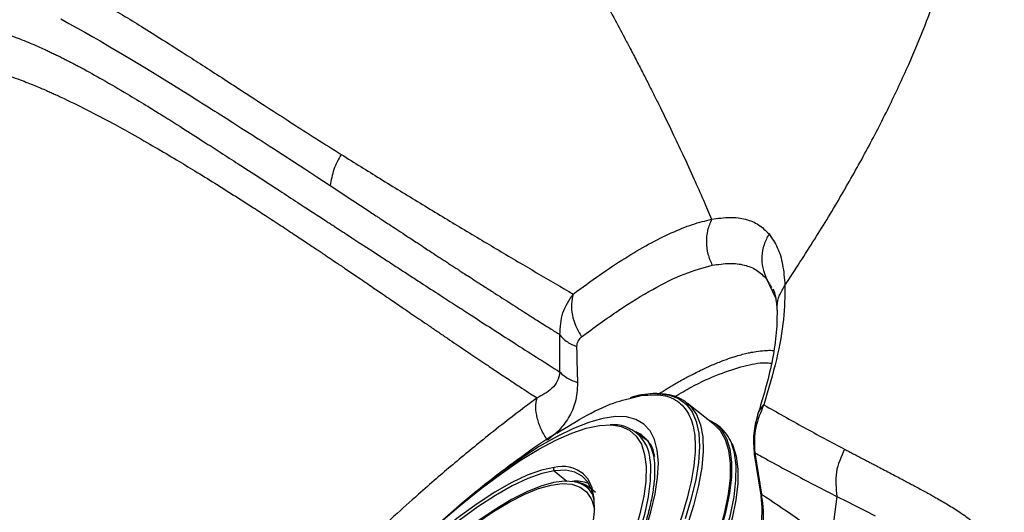
# Model space of a CAD drawing. Extents: x 831 to 911, y 781 to 934.
# Drawn here: x 897 to 902, y 816 to 818 of the extents above; entities that cross this region are included whole.
import ezdxf

# ---------------------------------------------------------------- set-up
doc = ezdxf.new("R2010")
doc.units = 0
doc.header["$MEASUREMENT"] = 0
doc.layers.add('1', color=4, linetype='Continuous')

# ---------------------------------------------------------------- blocks, each defined once
blk = doc.blocks.new('2024')
at = {"layer": '1', "color": 3, "linetype": 'Continuous', "lineweight": 25}
for p, q in [((69.6668, 20.2957), (69.715, 20.1957)), ((69.6668, 20.2957), (69.6941, 20.2506)), ((69.7013, 20.2388), (69.7038, 20.2347)), ((68.946, 19.6684), (69.0205, 19.6877)), ((69.3971, 19.5332), (69.2543, 19.6463)), ((69.2543, 19.6463), (69.2597, 19.6419)), ((69.4253, 19.5208), (69.402, 19.5393)), ((69.0234, 19.4698), (68.9867, 19.4979)), ((69.0231, 19.4751), (69.0174, 19.4794)), ((69.0189, 19.4733), (69.0275, 19.4685)), ((69.6037, 19.3799), (69.6373, 19.1662)), ((69.6066, 19.3882), (69.6406, 19.1724)), ((69.6068, 19.3804), (69.6066, 19.3882)), ((68.5614, 19.2938), (68.6268, 19.2402)), ((68.7542, 19.1988), (68.7456, 19.2055)), ((68.7769, 19.1807), (68.7614, 19.193)), ((69.6405, 19.1682), (69.6406, 19.1724)), ((70.0343, 19.16), (70.0013, 18.9159))]:
    blk.add_line(p, q, dxfattribs=at)
at = {"layer": '1', "color": 3, "linetype": 'Continuous', "lineweight": 25, "flags": 128}
for points in [[(65.9891, 21.6514), (66.0314, 21.6284), (66.0734, 21.6052), (66.1151, 21.5818), (66.1565, 21.5583), (66.1941, 21.5366), (66.2453, 21.5066), (66.3099, 21.4683), (66.366, 21.4346), (66.4175, 21.4033), (66.4666, 21.3732), (66.5166, 21.3425), (66.6715, 21.2462), (66.6887, 21.2354), (66.706, 21.2245), (66.7232, 21.2137), (66.7404, 21.2029), (66.7576, 21.1921), (66.7747, 21.1813), (66.7919, 21.1704), (66.8039, 21.1628), (66.8235, 21.1504), (66.8507, 21.1331), (66.8854, 21.1111), (66.933, 21.0807), (66.9898, 21.0443), (67.0038, 21.0353), (67.0182, 21.026), (67.0332, 21.0164), (67.0485, 21.0066), (67.0643, 20.9964), (67.0806, 20.9859), (67.0973, 20.9751), (67.142, 20.9462), (67.2066, 20.9042), (67.2605, 20.8691), (67.3229, 20.8283), (67.3935, 20.782)], [(69.1116, 19.6961), (69.1611, 19.6891), (69.2091, 19.6708), (69.2485, 19.6415), (69.2792, 19.6014), (69.3011, 19.5507), (69.3139, 19.4896), (69.3177, 19.4185), (69.3125, 19.3378), (69.2982, 19.2479), (69.2749, 19.1493), (69.2427, 19.0425)], [(69.2597, 19.6419), (69.272, 19.6302), (69.3026, 19.5879), (69.3238, 19.5344), (69.3356, 19.4701), (69.3378, 19.3954), (69.3305, 19.3106), (69.3137, 19.2163), (69.2876, 19.1129), (69.2521, 19.0011), (69.2076, 18.8814), (69.1543, 18.7546), (69.0925, 18.6214), (69.0226, 18.4824), (68.9448, 18.3385), (68.8598, 18.1904), (68.7678, 18.0391), (68.6695, 17.8853), (68.5655, 17.73)], [(68.4041, 17.7969), (68.501, 17.942), (68.5922, 18.0854), (68.6774, 18.2265), (68.7559, 18.3643), (68.8273, 18.498), (68.8913, 18.6269), (68.9473, 18.7502), (68.9952, 18.8671), (69.0346, 18.9771), (69.0653, 19.0794), (69.0871, 19.1735), (69.0999, 19.2587), (69.1036, 19.3347), (69.0982, 19.4009), (69.0837, 19.457), (69.0602, 19.5026), (69.0278, 19.5376), (68.9868, 19.5616), (68.9374, 19.5745), (68.8798, 19.5763), (68.8144, 19.5669), (68.7634, 19.5535)], [(69.3561, 19.5657), (69.3977, 19.5426), (69.433, 19.5077), (69.4594, 19.462), (69.4769, 19.4058), (69.4853, 19.3393), (69.4845, 19.2629), (69.4747, 19.1771), (69.4558, 19.0823), (69.4279, 18.9789), (69.3912, 18.8676), (69.3459, 18.749), (69.2922, 18.6236), (69.2304, 18.4921), (69.1609, 18.3553), (69.0839, 18.2139), (69, 18.0685), (68.9096, 17.9201), (68.8131, 17.7694), (68.711, 17.6172)], [(68.7634, 19.5535), (68.7416, 19.5464), (68.6618, 19.5149), (68.5754, 19.4727), (68.4831, 19.4199), (68.3852, 19.3569), (68.2825, 19.284), (68.1754, 19.2016), (68.0647, 19.1103), (67.9509, 19.0105), (67.8348, 18.903), (67.7169, 18.7882), (67.5981, 18.6668), (67.479, 18.5396), (67.3602, 18.4074), (67.2426, 18.2708), (67.1267, 18.1307), (67.0133, 17.9879), (66.9029, 17.8432), (66.7964, 17.6975), (66.6942, 17.5517)], [(67.7271, 18.8004), (67.7283, 18.8015), (67.845, 18.9136), (67.9598, 19.0181), (68.072, 19.1144), (68.1808, 19.2019), (68.2856, 19.2801), (68.3858, 19.3484), (68.4807, 19.4065), (68.5697, 19.4541), (68.6524, 19.4907), (68.7282, 19.5163), (68.7966, 19.5305), (68.8571, 19.5335), (68.8926, 19.5292)], [(68.7082, 17.6168), (68.81, 17.7686), (68.9062, 17.9188), (68.9963, 18.0668), (69.08, 18.2117), (69.1567, 18.3527), (69.226, 18.4891), (69.2876, 18.6202), (69.3412, 18.7452), (69.3863, 18.8635), (69.4229, 18.9745), (69.4507, 19.0775), (69.4696, 19.1721), (69.4794, 19.2576), (69.4801, 19.3337), (69.4718, 19.4), (69.4544, 19.4561), (69.428, 19.5017), (69.3971, 19.5332)], [(68.8926, 19.5292), (68.9096, 19.525), (68.9535, 19.5053), (68.9887, 19.4743), (69.015, 19.4323), (69.0321, 19.3796), (69.0399, 19.3164), (69.0385, 19.2433), (69.0381, 19.2381)], [(69.0174, 19.4794), (69.0078, 19.4858), (68.9902, 19.4952)], [(68.7344, 17.5987), (68.8364, 17.7509), (68.9329, 17.9016), (69.0233, 18.0501), (69.1073, 18.1954), (69.1842, 18.3368), (69.2537, 18.4736), (69.3155, 18.6051), (69.3692, 18.7305), (69.4145, 18.8491), (69.4512, 18.9605), (69.4791, 19.0638), (69.498, 19.1586), (69.5078, 19.2445), (69.5086, 19.3208), (69.5002, 19.3873), (69.4843, 19.4397)], [(69.4878, 19.4356), (69.4925, 19.4253), (69.5099, 19.3692), (69.5183, 19.303), (69.5176, 19.2269), (69.5078, 19.1413), (69.4889, 19.0468), (69.4611, 18.9438), (69.4245, 18.8328), (69.3794, 18.7145), (69.3258, 18.5895), (69.2643, 18.4585), (69.1949, 18.3221), (69.1182, 18.1811), (69.0346, 18.0362), (68.9444, 17.8883), (68.8482, 17.738), (68.7609, 17.6073)], [(68.5601, 19.3115), (68.4942, 19.2969), (68.4204, 19.2704), (68.3395, 19.2321), (68.252, 19.1823), (68.1586, 19.1215), (68.06, 19.05), (67.9569, 18.9685), (67.8502, 18.8775), (67.7406, 18.7778), (67.6289, 18.6701), (67.5161, 18.5552), (67.403, 18.4339), (67.2904, 18.3073), (67.1792, 18.1763), (67.0703, 18.0419), (66.9644, 17.905), (66.8624, 17.7668), (66.7651, 17.6283)], [(69.0606, 19.3458), (69.0631, 19.3153), (69.0617, 19.2416), (69.0509, 19.1584), (69.0309, 19.0659), (69.0017, 18.965), (68.9636, 18.8561), (68.9167, 18.7399), (68.8614, 18.6171), (68.798, 18.4885), (68.7269, 18.3549), (68.6485, 18.2172), (68.5633, 18.076), (68.4718, 17.9324), (68.3746, 17.7872)], [(68.5614, 19.2938), (68.4959, 19.2793), (68.4227, 19.253), (68.3424, 19.2149), (68.2555, 19.1655), (68.1627, 19.1051), (68.0647, 19.0342), (67.9624, 18.9532), (67.8563, 18.8628), (67.7475, 18.7638), (67.6366, 18.6568), (67.5245, 18.5426), (67.4122, 18.4222), (67.3003, 18.2965), (67.1899, 18.1664), (67.0817, 18.0328), (66.9766, 17.8969), (66.8753, 17.7597), (66.7786, 17.6221)], [(68.1835, 17.8248), (68.2755, 17.9625), (68.3613, 18.0985), (68.4404, 18.2316), (68.5121, 18.3609), (68.576, 18.4854), (68.6314, 18.6041), (68.6781, 18.7161), (68.7155, 18.8206), (68.7436, 18.9167), (68.762, 19.0038), (68.7705, 19.0812), (68.7692, 19.1483), (68.7581, 19.2045), (68.7372, 19.2495), (68.7137, 19.277)], [(68.7711, 19.0958), (68.7685, 19.138), (68.7569, 19.1913), (68.7361, 19.2341), (68.7064, 19.2659), (68.6679, 19.2867), (68.6209, 19.2962), (68.5657, 19.2944)], [(68.6867, 19.2309), (68.6657, 19.2365), (68.6151, 19.24), (68.5565, 19.2323), (68.4906, 19.2135), (68.4177, 19.1837), (68.3383, 19.1432), (68.253, 19.0921), (68.1625, 19.0309), (68.0674, 18.9601), (67.9683, 18.8801), (67.8661, 18.7915), (67.7614, 18.695), (67.6549, 18.5912), (67.5475, 18.4808), (67.44, 18.3648), (67.333, 18.2439)], [(68.1584, 19.0225), (68.2444, 19.0806), (68.3289, 19.1311), (68.4075, 19.1713), (68.4798, 19.2008), (68.5451, 19.2194), (68.6031, 19.227), (68.6533, 19.2236), (68.6953, 19.209), (68.7289, 19.1835), (68.7537, 19.1473), (68.7572, 19.1397)], [(69.0381, 19.2381), (69.0278, 19.1605), (69.0079, 19.0686), (68.9789, 18.9683), (68.941, 18.86), (68.8944, 18.7445), (68.8394, 18.6225), (68.7764, 18.4947), (68.7057, 18.3619), (68.6278, 18.225), (68.5431, 18.0847), (68.4522, 17.9419), (68.3556, 17.7976)], [(70.0343, 19.16), (70.0843, 19.1347), (70.1342, 19.1094), (70.184, 19.0843), (70.2337, 19.0592)], [(68.7572, 19.1397), (68.7697, 19.1005), (68.7711, 19.0938)]]:
    blk.add_lwpolyline(points, dxfattribs=at)
at = {"layer": '1', "color": 3, "linetype": 'Continuous', "lineweight": 25}
for centre, radius, start, end in [((69.0384, 19.658), 0.0346, 97.9392, 121.09), ((68.8676, 19.3412), 0.1931, 1.3682, 94.5758), ((69.2957, 19.3645), 0.2031, 21.7325, 50.3404), ((68.5693, 19.3033), 0.0123, 138.3968, 230.1281), ((68.6019, 19.1382), 0.1783, 51.1465, 103.546), ((68.6151, 18.9049), 0.3926, 97.2277, 97.8539), ((68.6741, 19.0387), 0.2007, 70.8671, 95.7187), ((68.6546, 19.0873), 0.149, 47.8521, 83.86), ((68.6446, 19.1029), 0.1348, 27.7458, 71.7801)]:
    blk.add_arc(centre, radius, start, end, dxfattribs=at)
for points, knots in [([(65.8236, 26.5635), (65.9006, 26.4483), (66.0486, 26.2269), (66.2494, 25.9192), (66.4277, 25.6436), (66.5849, 25.3988), (66.7208, 25.1863), (66.8371, 25.0037), (66.9356, 24.8487), (67.0197, 24.7162), (67.0899, 24.6053), (67.1371, 24.5307), (67.1656, 24.4856), (67.1795, 24.4637), (67.1921, 24.4437), (67.2035, 24.4257), (67.2151, 24.4073), (67.2347, 24.3762), (67.3132, 24.2519), (67.4251, 24.0742), (67.5593, 23.8604), (67.6667, 23.6887), (67.7689, 23.5246), (67.869, 23.3633), (67.9687, 23.2017), (68.0665, 23.0423), (68.1615, 22.8864), (68.2518, 22.7369), (68.336, 22.5964), (68.4165, 22.4609), (68.4968, 22.3241), (68.5796, 22.1813), (68.6612, 22.0385), (68.7376, 21.9026), (68.8072, 21.7766), (68.8698, 21.6614), (68.919, 21.5693), (68.959, 21.4934), (68.9915, 21.4309), (69.0244, 21.367), (69.0558, 21.3053), (69.0857, 21.2457), (69.1264, 21.1638), (69.1755, 21.0627), (69.2337, 20.9394), (69.2877, 20.8212), (69.3375, 20.7088), (69.3672, 20.6392), (69.3812, 20.6061)], [0, 0, 0, 0, 0.041804, 0.08035, 0.115651, 0.147733, 0.176612, 0.200861, 0.222271, 0.240831, 0.256537, 0.269388, 0.272837, 0.276005, 0.278891, 0.281495, 0.283818, 0.286905, 0.295033, 0.338254, 0.366075, 0.392761, 0.418317, 0.444099, 0.470926, 0.498203, 0.524538, 0.551271, 0.576902, 0.600037, 0.625508, 0.653317, 0.681556, 0.708846, 0.734441, 0.758341, 0.780545, 0.792783, 0.807103, 0.821087, 0.834733, 0.848043, 0.861015, 0.890255, 0.917617, 0.94774, 0.975201, 1, 1, 1, 1]), ([(69.7633, 20.2611), (69.8158, 20.3416), (69.9176, 20.4977), (70.0589, 20.7314), (70.188, 20.9605), (70.3049, 21.1872), (70.437, 21.4711), (70.572, 21.8135), (70.6931, 22.2178), (70.7719, 22.6028), (70.8151, 22.9679), (70.8295, 23.312), (70.819, 23.652), (70.7932, 23.9179), (70.7669, 24.1118), (70.7473, 24.2383), (70.7249, 24.3668), (70.6995, 24.5), (70.6718, 24.6351), (70.6434, 24.7655), (70.6132, 24.8995), (70.5926, 24.9888), (70.581, 25.0389)], [0, 0, 0, 0, 0.052933, 0.102721, 0.151125, 0.199152, 0.245442, 0.327598, 0.408646, 0.48991, 0.559682, 0.629848, 0.700613, 0.770949, 0.797911, 0.824712, 0.85247, 0.881118, 0.91156, 0.940953, 0.96689, 1, 1, 1, 1]), ([(59.6972, 11.8096), (59.659, 11.874), (59.5847, 11.9995), (59.4664, 12.1968), (59.3447, 12.3975), (59.2169, 12.6053), (59.0824, 12.8201), (58.9652, 13.0043), (58.8705, 13.1519), (58.7998, 13.2615), (58.7407, 13.3529), (58.6923, 13.4279), (58.658, 13.4812), (58.625, 13.5325), (58.5908, 13.5859), (58.5504, 13.6491), (58.5075, 13.7169), (58.4666, 13.7822), (58.426, 13.8478), (58.3844, 13.9164), (58.3416, 13.9883), (58.3035, 14.0541), (58.2697, 14.1138), (58.2349, 14.1774), (58.1989, 14.2464), (58.1602, 14.3256), (58.1227, 14.4081), (58.0877, 14.494), (58.0522, 14.5935), (58.019, 14.7094), (57.9927, 14.8485), (57.9811, 15.0002), (57.9896, 15.1638), (58.0203, 15.3369), (58.0765, 15.5181), (58.1576, 15.7049), (58.2541, 15.8811), (58.3581, 16.0431), (58.4611, 16.1882), (58.5685, 16.3279), (58.6769, 16.4609), (58.858, 16.6733), (59.1157, 16.9561), (59.447, 17.3049), (59.7682, 17.6376), (60.083, 17.9601), (60.3956, 18.2778), (60.755, 18.6402), (61.1619, 19.0473), (61.6114, 19.493), (62.0521, 19.9256), (62.3975, 20.2611), (62.6524, 20.5062), (62.8191, 20.6655), (62.985, 20.8226), (63.1495, 20.9762), (63.3078, 21.1217), (63.4585, 21.2564), (63.6059, 21.3837), (63.7601, 21.5114), (63.9295, 21.6426), (64.1118, 21.7707), (64.2919, 21.8812), (64.4637, 21.9692), (64.6072, 22.0291), (64.7328, 22.0696), (64.839, 22.0959), (64.957, 22.116), (65.0871, 22.1257), (65.2235, 22.1209), (65.3509, 22.1032), (65.471, 22.0757), (65.5879, 22.0398), (65.7011, 21.9965), (65.8103, 21.9479), (65.9152, 21.8968), (66.016, 21.8439), (66.1148, 21.7889), (66.2128, 21.7319), (66.3118, 21.6723), (66.4144, 21.6092), (66.5231, 21.5409), (66.6294, 21.4732), (66.7319, 21.4073), (66.8298, 21.344), (66.9424, 21.2708), (67.0636, 21.192), (67.1939, 21.1077), (67.3227, 21.0253), (67.4078, 20.9715), (67.4507, 20.9445)], [0, 0, 0, 0, 0.027301, 0.053121, 0.078194, 0.103378, 0.128253, 0.15259, 0.164549, 0.175804, 0.187213, 0.19287, 0.198697, 0.203314, 0.20821, 0.214519, 0.221846, 0.227826, 0.233127, 0.240318, 0.246837, 0.252707, 0.257948, 0.26258, 0.269212, 0.275503, 0.282195, 0.289138, 0.295571, 0.304703, 0.314219, 0.324025, 0.333938, 0.34391, 0.353958, 0.36415, 0.374482, 0.382686, 0.390778, 0.398559, 0.40615, 0.413378, 0.435014, 0.455518, 0.475001, 0.494018, 0.51285, 0.531597, 0.55875, 0.585774, 0.611811, 0.637107, 0.647001, 0.656901, 0.666552, 0.67625, 0.685784, 0.694239, 0.702403, 0.711142, 0.720502, 0.73086, 0.741309, 0.749946, 0.758844, 0.764824, 0.770839, 0.776825, 0.7853, 0.794212, 0.802559, 0.810658, 0.819347, 0.828207, 0.836704, 0.845565, 0.854235, 0.862519, 0.871572, 0.880723, 0.88994, 0.900577, 0.912161, 0.921393, 0.931563, 0.942271, 0.95674, 0.970472, 0.985143, 1, 1, 1, 1]), ([(60.2822, 11.5275), (60.2534, 11.5736), (60.1981, 11.6621), (60.1128, 11.7968), (60.0317, 11.9243), (59.9635, 12.0307), (59.906, 12.1204), (59.8693, 12.1777), (59.8427, 12.2191), (59.828, 12.2418), (59.813, 12.2651), (59.7976, 12.2891), (59.7817, 12.3138), (59.7545, 12.356), (59.7181, 12.4126), (59.6745, 12.4802), (59.6371, 12.5381), (59.6064, 12.5858), (59.5812, 12.6248), (59.553, 12.6684), (59.5197, 12.72), (59.4807, 12.7805), (59.4433, 12.8384), (59.4077, 12.8936), (59.3703, 12.9516), (59.3297, 13.0146), (59.286, 13.0824), (59.2511, 13.1366), (59.2257, 13.1762), (59.2086, 13.2027), (59.1908, 13.2305), (59.1721, 13.2596), (59.1534, 13.2889), (59.1308, 13.3241), (59.1029, 13.3679), (59.0673, 13.4239), (59.0264, 13.4888), (58.98, 13.563), (58.932, 13.6406), (58.8888, 13.7117), (58.8521, 13.7731), (58.8232, 13.8221), (58.7935, 13.8732), (58.7606, 13.9311), (58.7261, 13.9933), (58.6891, 14.0624), (58.6528, 14.1334), (58.613, 14.2169), (58.5756, 14.3029), (58.5419, 14.3902), (58.5135, 14.4768), (58.4895, 14.5673), (58.4706, 14.6664), (58.4596, 14.7757), (58.4592, 14.8893), (58.4693, 15.0006), (58.488, 15.1079), (58.5139, 15.2137), (58.5473, 15.3209), (58.5892, 15.4317), (58.6384, 15.5444), (58.6917, 15.6526), (58.747, 15.7549), (58.8016, 15.8493), (58.8608, 15.9456), (58.9237, 16.0423), (58.9948, 16.1467), (59.0628, 16.242), (59.1331, 16.3373), (59.2059, 16.4331), (59.2967, 16.5491), (59.3964, 16.6729), (59.4963, 16.794), (59.5922, 16.9081), (59.6906, 17.0233), (59.8192, 17.1719), (59.9714, 17.3446), (60.1451, 17.5382), (60.3676, 17.7818), (60.6505, 18.0844), (60.9907, 18.4381), (61.3079, 18.7587), (61.5992, 19.046), (61.8645, 19.3022), (62.1341, 19.5569), (62.4085, 19.8105), (62.6456, 20.0246), (62.8371, 20.1941), (62.9882, 20.326), (63.1429, 20.4588), (63.2699, 20.5658), (63.3597, 20.6401), (63.4137, 20.6843), (63.4613, 20.7229), (63.5044, 20.7576), (63.5403, 20.7862), (63.5765, 20.8148), (63.6126, 20.8432), (63.6529, 20.8745), (63.6975, 20.9088), (63.7463, 20.9459), (63.8129, 20.9958), (63.9062, 21.0639), (64.0165, 21.1411), (64.1345, 21.2195), (64.2454, 21.2889), (64.3588, 21.355), (64.4896, 21.4254), (64.6404, 21.4972), (64.7801, 21.5514), (64.8884, 21.5857), (64.9667, 21.6066), (65.0451, 21.6236), (65.1468, 21.6401), (65.2696, 21.6489), (65.4079, 21.6425), (65.5342, 21.6221), (65.6419, 21.594), (65.735, 21.5631), (65.817, 21.5313), (65.8782, 21.5047), (65.9178, 21.4865), (65.9395, 21.4763), (65.9614, 21.4658), (65.9836, 21.4549), (66.0061, 21.4436), (66.0288, 21.432), (66.0517, 21.4201), (66.0744, 21.4081), (66.1263, 21.3803), (66.2137, 21.3316), (66.3258, 21.2662), (66.423, 21.2074), (66.5197, 21.1476), (66.6203, 21.0843), (66.7269, 21.016), (66.8232, 20.954), (66.9191, 20.892), (67.022, 20.8252), (67.1256, 20.7578), (67.2384, 20.6843), (67.3211, 20.6304), (67.3781, 20.5932), (67.3971, 20.5808), (67.4163, 20.5683), (67.4357, 20.5556), (67.4554, 20.5428), (67.479, 20.5274), (67.51, 20.5071), (67.552, 20.4798), (67.6045, 20.4455), (67.6673, 20.4046), (67.7366, 20.3595), (67.8045, 20.3152), (67.8813, 20.2653), (67.9624, 20.2126), (68.0492, 20.1564), (68.1396, 20.0978), (68.2398, 20.0331), (68.3535, 19.96), (68.4724, 19.884), (68.5504, 19.8347), (68.5908, 19.8092)], [0, 0, 0, 0, 0.017972, 0.034499, 0.049575, 0.06319, 0.070996, 0.079624, 0.082019, 0.084471, 0.086979, 0.089543, 0.092164, 0.094841, 0.102955, 0.109932, 0.115772, 0.120716, 0.124387, 0.127538, 0.133778, 0.139714, 0.145344, 0.150669, 0.155689, 0.162001, 0.16859, 0.17481, 0.177146, 0.179591, 0.182145, 0.184806, 0.187576, 0.190153, 0.194417, 0.199436, 0.205212, 0.211744, 0.219033, 0.225469, 0.230066, 0.23466, 0.237846, 0.242849, 0.248995, 0.253037, 0.259479, 0.265792, 0.272345, 0.278856, 0.284859, 0.290589, 0.297246, 0.304138, 0.310732, 0.317019, 0.32249, 0.327618, 0.333058, 0.338198, 0.343467, 0.348861, 0.353175, 0.357536, 0.361802, 0.366387, 0.370823, 0.376203, 0.379608, 0.384116, 0.389631, 0.395968, 0.401699, 0.406932, 0.412347, 0.418331, 0.42846, 0.437511, 0.446713, 0.464408, 0.482566, 0.500008, 0.513359, 0.526975, 0.54006, 0.553658, 0.567627, 0.574883, 0.58159, 0.589561, 0.597226, 0.599827, 0.602393, 0.604924, 0.606589, 0.608507, 0.610009, 0.611705, 0.613595, 0.61568, 0.617957, 0.620428, 0.624993, 0.630932, 0.635664, 0.64122, 0.646118, 0.651188, 0.659172, 0.666996, 0.671004, 0.674999, 0.678716, 0.683038, 0.691089, 0.699127, 0.707662, 0.71519, 0.720935, 0.727322, 0.73309, 0.734714, 0.736379, 0.738075, 0.739801, 0.741557, 0.743344, 0.745161, 0.747008, 0.748766, 0.757622, 0.768385, 0.776841, 0.782481, 0.793472, 0.803343, 0.811058, 0.819636, 0.829702, 0.839768, 0.848941, 0.862063, 0.863906, 0.865778, 0.867678, 0.869607, 0.871565, 0.873552, 0.876686, 0.880926, 0.886273, 0.892726, 0.900286, 0.907939, 0.914262, 0.924949, 0.934463, 0.943201, 0.955746, 0.969398, 0.98415, 1, 1, 1, 1]), ([(60.4182, 11.6464), (60.4164, 11.6492), (60.4095, 11.6601), (60.3941, 11.6839), (60.3609, 11.7354), (60.3089, 11.8152), (60.2476, 11.908), (60.1883, 11.997), (60.1342, 12.0778), (60.0755, 12.1651), (60.0148, 12.2548), (59.9554, 12.3426), (59.9086, 12.4116), (59.8677, 12.4721), (59.8322, 12.5246), (59.7937, 12.5817), (59.7593, 12.6328), (59.7291, 12.6778), (59.7032, 12.7165), (59.6795, 12.7521), (59.653, 12.7919), (59.6222, 12.8383), (59.5879, 12.8903), (59.5536, 12.9427), (59.4975, 13.0287), (59.4196, 13.1497), (59.3273, 13.2965), (59.2291, 13.4562), (59.1308, 13.6214), (59.0261, 13.8068), (58.9321, 13.985), (58.8612, 14.1303), (58.8134, 14.2396), (58.7838, 14.3127), (58.7627, 14.3698), (58.7485, 14.411), (58.739, 14.4399), (58.7288, 14.4725), (58.7192, 14.5057), (58.7111, 14.5359), (58.7049, 14.5612), (58.7008, 14.5785), (58.6973, 14.5946), (58.6928, 14.6157), (58.6838, 14.6636), (58.6734, 14.7377), (58.668, 14.8269), (58.6695, 14.9136), (58.6763, 14.9938), (58.6873, 15.0639), (58.6993, 15.1207), (58.7091, 15.1614), (58.7197, 15.2003), (58.7314, 15.2392), (58.7445, 15.2793), (58.7593, 15.3208), (58.7727, 15.3555), (58.7854, 15.387), (58.8002, 15.4218), (58.8218, 15.47), (58.8479, 15.5239), (58.8743, 15.5753), (58.8983, 15.6199), (58.9271, 15.6716), (58.9682, 15.7417), (59.0211, 15.8267), (59.083, 15.9206), (59.1457, 16.0114), (59.2113, 16.1024), (59.2751, 16.1881), (59.3491, 16.2848), (59.4399, 16.4002), (59.5345, 16.5172), (59.6307, 16.6335), (59.7305, 16.7521), (59.8324, 16.8711), (59.9388, 16.9937), (60.0509, 17.1215), (60.1955, 17.284), (60.3454, 17.4498), (60.5366, 17.6584), (60.764, 17.902), (61.0311, 18.1812), (61.218, 18.3723), (61.3188, 18.4742), (61.3461, 18.5017), (61.3733, 18.5291), (61.4005, 18.5564), (61.4275, 18.5835), (61.4545, 18.6105), (61.5295, 18.6853), (61.6429, 18.7976), (61.7853, 18.9368), (61.8979, 19.0458), (61.9776, 19.1223), (62.028, 19.1705), (62.0594, 19.2003), (62.0972, 19.2362), (62.1612, 19.2969), (62.2592, 19.3891), (62.366, 19.4887), (62.4662, 19.5812), (62.5497, 19.6578), (62.6257, 19.7271), (62.6993, 19.7937), (62.8125, 19.8955), (62.9623, 20.0285), (63.1457, 20.1886), (63.3222, 20.3401), (63.4933, 20.4837), (63.671, 20.629), (63.7993, 20.7304), (63.8838, 20.795), (63.9129, 20.8171), (63.9434, 20.84), (63.9752, 20.8636), (64.0169, 20.8943), (64.0632, 20.9277), (64.1087, 20.9599), (64.1431, 20.9839), (64.1787, 21.0083), (64.2204, 21.0364), (64.2695, 21.0687), (64.3186, 21.1), (64.3677, 21.1304), (64.4167, 21.1597), (64.4682, 21.1893), (64.5342, 21.2256), (64.608, 21.2635), (64.6875, 21.3006), (64.7535, 21.3285), (64.8121, 21.3508), (64.8658, 21.3694), (64.9172, 21.3851), (64.966, 21.3982), (65.0087, 21.4083), (65.0489, 21.4165), (65.0937, 21.4242), (65.1398, 21.4304), (65.1879, 21.4348), (65.2331, 21.4371), (65.2762, 21.4376), (65.3172, 21.4365), (65.3645, 21.4337), (65.4155, 21.4285), (65.4705, 21.4202), (65.5091, 21.4128), (65.539, 21.4063), (65.5692, 21.3994), (65.6157, 21.3873), (65.6706, 21.3709), (65.726, 21.3525), (65.7736, 21.3353), (65.8161, 21.3189), (65.8522, 21.3044), (65.8844, 21.2909), (65.9129, 21.2786), (65.9378, 21.2676), (65.9543, 21.2601), (65.9709, 21.2525), (66.0265, 21.2267), (66.1258, 21.1777), (66.249, 21.1128), (66.3683, 21.047), (66.4794, 20.9835), (66.5882, 20.9192), (66.6912, 20.8567), (66.7794, 20.8021), (66.8572, 20.7532), (66.9215, 20.7124), (66.9879, 20.6698), (67.0599, 20.6231), (67.1239, 20.5813), (67.1766, 20.5466), (67.2137, 20.522), (67.2474, 20.4996), (67.2779, 20.4793), (67.3051, 20.4611), (67.3291, 20.445), (67.348, 20.4323), (67.3656, 20.4205), (67.3886, 20.405), (67.4244, 20.3808), (67.4745, 20.3469), (67.5371, 20.3044), (67.604, 20.2588), (67.6621, 20.2191), (67.7062, 20.1889), (67.7412, 20.165), (67.7768, 20.1406), (67.8154, 20.1142), (67.8569, 20.0859), (67.9012, 20.0556), (67.947, 20.0243), (67.993, 19.9929), (68.0381, 19.9623), (68.0823, 19.9324), (68.1254, 19.9032), (68.1676, 19.8747), (68.2137, 19.8438), (68.2695, 19.8065), (68.3306, 19.7659), (68.3885, 19.7278), (68.4341, 19.698), (68.4602, 19.681), (68.4714, 19.6738)], [0, 0, 0, 0, 0.001104, 0.004334, 0.009452, 0.021283, 0.034948, 0.04399, 0.053559, 0.063656, 0.074351, 0.084158, 0.092992, 0.097067, 0.103823, 0.109893, 0.115275, 0.119969, 0.123976, 0.127297, 0.130972, 0.136221, 0.141469, 0.146716, 0.151963, 0.167099, 0.18221, 0.194073, 0.212028, 0.227648, 0.243582, 0.258158, 0.264064, 0.270062, 0.275458, 0.277255, 0.279419, 0.281949, 0.284513, 0.286691, 0.288484, 0.289893, 0.290355, 0.291848, 0.294297, 0.300171, 0.306592, 0.311145, 0.315784, 0.320454, 0.322803, 0.32496, 0.326929, 0.328894, 0.33099, 0.333082, 0.335172, 0.336205, 0.337765, 0.340333, 0.343295, 0.345648, 0.3478, 0.349751, 0.353108, 0.357916, 0.36198, 0.366657, 0.371035, 0.375197, 0.379142, 0.385198, 0.392169, 0.396446, 0.402495, 0.409883, 0.414309, 0.42097, 0.429196, 0.438991, 0.446291, 0.461212, 0.476637, 0.489885, 0.491347, 0.492803, 0.494253, 0.495699, 0.497139, 0.498574, 0.500003, 0.509077, 0.516559, 0.522451, 0.526755, 0.529023, 0.530314, 0.531642, 0.534905, 0.540273, 0.546825, 0.55141, 0.555681, 0.559639, 0.563052, 0.566913, 0.576885, 0.585774, 0.594565, 0.60338, 0.611293, 0.620887, 0.622241, 0.623657, 0.625137, 0.626679, 0.628283, 0.631197, 0.633393, 0.634874, 0.636168, 0.638527, 0.640885, 0.643239, 0.645591, 0.64794, 0.650286, 0.653007, 0.657465, 0.66098, 0.664643, 0.667213, 0.669761, 0.672796, 0.675143, 0.677409, 0.679594, 0.681653, 0.684768, 0.687344, 0.68993, 0.69273, 0.695122, 0.6975, 0.70165, 0.705003, 0.708506, 0.709563, 0.711249, 0.714863, 0.719531, 0.723351, 0.727334, 0.730442, 0.733278, 0.735842, 0.738132, 0.740147, 0.741886, 0.742161, 0.744227, 0.755572, 0.767132, 0.776013, 0.787022, 0.796936, 0.805751, 0.815616, 0.821764, 0.827928, 0.834109, 0.841056, 0.849038, 0.853076, 0.856798, 0.860203, 0.863291, 0.866062, 0.868516, 0.870654, 0.871891, 0.873927, 0.877792, 0.883023, 0.889622, 0.89759, 0.904425, 0.908448, 0.91202, 0.915953, 0.920247, 0.924904, 0.929921, 0.935301, 0.94063, 0.945903, 0.951118, 0.956274, 0.961373, 0.966414, 0.973172, 0.982115, 0.989566, 0.995527, 1, 1, 1, 1]), ([(67.4507, 20.9445), (67.4364, 20.9188), (67.4078, 20.8675), (67.3983, 20.8105), (67.3935, 20.782)], [0, 0, 0, 0, 0.5, 1, 1, 1, 1]), ([(67.4507, 20.9445), (67.5187, 20.902), (67.6596, 20.814), (67.8653, 20.6883), (68.072, 20.5634), (68.275, 20.4422), (68.473, 20.3251), (68.5973, 20.2524), (68.66, 20.2157)], [0, 0, 0, 0, 0.147298, 0.305289, 0.471204, 0.643125, 0.819735, 1, 1, 1, 1]), ([(67.3935, 20.782), (67.4284, 20.7591), (67.4996, 20.7122), (67.5783, 20.6602), (67.6277, 20.6276), (67.6495, 20.6132), (67.6722, 20.5982), (67.7027, 20.5781), (67.7403, 20.5533), (67.7799, 20.5271), (67.8163, 20.5032), (67.8453, 20.4841), (67.868, 20.4692), (67.8905, 20.4544), (67.9154, 20.4381), (67.9416, 20.4209), (67.9658, 20.4051), (67.988, 20.3906), (68.0101, 20.3762), (68.0322, 20.3618), (68.0518, 20.3491), (68.0714, 20.3364), (68.0941, 20.3216), (68.1255, 20.3012), (68.1665, 20.2747), (68.2148, 20.2435), (68.2649, 20.2113), (68.3126, 20.1807), (68.3561, 20.1529), (68.4098, 20.1186), (68.4704, 20.0801), (68.5347, 20.0394), (68.5732, 20.0151), (68.5907, 20.004)], [0, 0, 0, 0, 0.0761172, 0.1555985, 0.1769076, 0.1884591, 0.2054792, 0.2289084, 0.2588996, 0.2929657, 0.3219871, 0.3450872, 0.3621408, 0.3765198, 0.3994135, 0.422434, 0.4406073, 0.4588537, 0.4771714, 0.4955581, 0.5140122, 0.5264571, 0.5448287, 0.571554, 0.6067452, 0.6505383, 0.6976511, 0.7391739, 0.7786246, 0.8159591, 0.887154, 0.9485831, 1, 1, 1, 1]), ([(68.66, 20.2157), (68.7063, 20.2498), (68.7992, 20.3184), (68.9301, 20.4047), (69.0552, 20.4787), (69.1729, 20.5377), (69.2833, 20.5826), (69.3485, 20.5982), (69.3812, 20.6061)], [0, 0, 0, 0, 0.162404, 0.326095, 0.490872, 0.659203, 0.828951, 1, 1, 1, 1]), ([(69.3812, 20.6061), (69.3733, 20.5872), (69.3574, 20.5493), (69.3518, 20.4864), (69.3591, 20.4234), (69.376, 20.3851), (69.3844, 20.366)], [0, 0, 0, 0, 0.250005, 0.500003, 0.750009, 1, 1, 1, 1]), ([(69.3812, 20.6061), (69.4138, 20.6108), (69.4791, 20.6203), (69.5598, 20.6089), (69.6289, 20.5812), (69.6633, 20.5468), (69.6805, 20.5296)], [0, 0, 0, 0, 0.252276, 0.506052, 0.752728, 1, 1, 1, 1]), ([(69.6805, 20.5296), (69.671, 20.5112), (69.6518, 20.4745), (69.6415, 20.4134), (69.6447, 20.352), (69.6594, 20.3145), (69.6668, 20.2957)], [0, 0, 0, 0, 0.249997, 0.499999, 0.750002, 1, 1, 1, 1]), ([(69.6805, 20.5296), (69.6959, 20.5073), (69.7266, 20.4631), (69.7542, 20.3728), (69.7603, 20.2982), (69.7633, 20.2611)], [0, 0, 0, 0, 0.3377977, 0.6710021, 1, 1, 1, 1]), ([(69.3844, 20.366), (69.4154, 20.3707), (69.477, 20.38), (69.5534, 20.3698), (69.6184, 20.3441), (69.6507, 20.3118), (69.6668, 20.2957)], [0, 0, 0, 0, 0.254555, 0.506141, 0.754705, 1, 1, 1, 1]), ([(68.7039, 19.9925), (68.7689, 20.0404), (68.9, 20.1371), (69.0783, 20.2458), (69.2439, 20.3283), (69.3373, 20.3533), (69.3844, 20.366)], [0, 0, 0, 0, 0.243531, 0.490984, 0.743012, 1, 1, 1, 1]), ([(69.7633, 20.2611), (69.7627, 20.2041), (69.7615, 20.0898), (69.7246, 19.8802), (69.677, 19.7187), (69.6531, 19.6378)], [0, 0, 0, 0, 0.331466, 0.665033, 1, 1, 1, 1]), ([(69.7012, 20.2421), (69.7061, 20.2308), (69.7159, 20.2079), (69.7201, 20.1552), (69.7223, 20.1286)], [0, 0, 0, 0, 0.494429, 1, 1, 1, 1]), ([(69.7242, 20.1279), (69.7235, 20.1363), (69.7212, 20.1639), (69.7332, 20.2106), (69.7533, 20.2442), (69.7633, 20.2611)], [0, 0, 0, 0, 0.181218, 0.590609, 1, 1, 1, 1]), ([(68.5907, 20.004), (68.5927, 20.043), (68.5965, 20.1201), (68.639, 20.1841), (68.66, 20.2157)], [0, 0, 0, 0, 0.50565, 1, 1, 1, 1]), ([(68.66, 20.2157), (68.656, 20.1988), (68.6479, 20.1649), (68.6535, 20.1068), (68.671, 20.0476), (68.6929, 20.0109), (68.7039, 19.9925)], [0, 0, 0, 0, 0.249998, 0.500001, 0.749997, 1, 1, 1, 1]), ([(69.7223, 20.1278), (69.7219, 20.0865), (69.7212, 20.0077), (69.6979, 19.8671), (69.6654, 19.7282), (69.6353, 19.6306), (69.6213, 19.5852)], [0, 0, 0, 0, 0.2931908, 0.5583574, 0.794305, 1, 1, 1, 1]), ([(68.5908, 19.8092), (68.5905, 19.8418), (68.5899, 19.9074), (68.5905, 19.9717), (68.5907, 20.004)], [0, 0, 0, 0, 0.498166, 1, 1, 1, 1]), ([(68.5907, 20.004), (68.6001, 19.9921), (68.6189, 19.9682), (68.658, 19.9506), (68.6776, 19.9418)], [0, 0, 0, 0, 0.499998, 1, 1, 1, 1]), ([(68.7039, 19.9925), (68.6967, 19.9859), (68.6863, 19.9762), (68.6786, 19.9573), (68.6779, 19.9469), (68.6776, 19.9418)], [0, 0, 0, 0, 0.536254, 0.776406, 1, 1, 1, 1]), ([(68.6776, 19.9418), (68.6781, 19.9106), (68.6792, 19.8483), (68.6815, 19.7849), (68.6826, 19.7533)], [0, 0, 0, 0, 0.501794, 1, 1, 1, 1]), ([(69.108, 19.6971), (69.1147, 19.7012), (69.1289, 19.7101), (69.1506, 19.7233), (69.1737, 19.737), (69.1974, 19.7508), (69.2218, 19.7647), (69.2469, 19.7784), (69.2704, 19.791), (69.2964, 19.8044), (69.3318, 19.822), (69.3804, 19.8444), (69.4323, 19.8658), (69.479, 19.8827), (69.5171, 19.8947), (69.5497, 19.9036), (69.5819, 19.911), (69.6177, 19.9176), (69.6541, 19.9216), (69.684, 19.9229), (69.6991, 19.9221), (69.7047, 19.9219)], [0, 0, 0, 0, 0.027175, 0.0578, 0.089808, 0.123191, 0.157941, 0.19405, 0.231504, 0.261212, 0.309431, 0.391511, 0.486809, 0.560363, 0.62686, 0.686383, 0.737331, 0.807124, 0.895327, 0.961476, 1, 1, 1, 1]), ([(69.1895, 19.6807), (69.2182, 19.6977), (69.3009, 19.7466), (69.422, 19.8009), (69.5501, 19.843), (69.6405, 19.8604), (69.6824, 19.8564), (69.6938, 19.8554)], [0, 0, 0, 0, 0.138768, 0.399038, 0.655264, 0.906287, 1, 1, 1, 1]), ([(68.5908, 19.8092), (68.5871, 19.792), (68.5793, 19.7568), (68.5396, 19.71), (68.4989, 19.6884), (68.4714, 19.6738)], [0, 0, 0, 0, 0.235063, 0.483175, 1, 1, 1, 1]), ([(68.6826, 19.7533), (68.662, 19.761), (68.6207, 19.7762), (68.6008, 19.7982), (68.5908, 19.8092)], [0, 0, 0, 0, 0.499994, 1, 1, 1, 1]), ([(68.6826, 19.7533), (68.6806, 19.7184), (68.6768, 19.6514), (68.6382, 19.5704), (68.5887, 19.5041), (68.5465, 19.4701), (68.5256, 19.4532)], [0, 0, 0, 0, 0.274156, 0.525128, 0.763993, 1, 1, 1, 1]), ([(68.4714, 19.6738), (68.4533, 19.6603), (68.4067, 19.6257), (68.3215, 19.5607), (68.2229, 19.4831), (68.1232, 19.4021), (68.0333, 19.3272), (67.9439, 19.2508), (67.8418, 19.1615), (67.7257, 19.0569), (67.5978, 18.9378), (67.4751, 18.8197), (67.3528, 18.6982), (67.2258, 18.5681), (67.0877, 18.4215), (66.9516, 18.2712), (66.8296, 18.1315), (66.7102, 17.9903), (66.5968, 17.8512), (66.485, 17.7087), (66.3882, 17.5812), (66.2988, 17.4594), (66.2166, 17.3437), (66.1413, 17.2344), (66.0479, 17.0944), (65.94, 16.9248), (65.8487, 16.7714), (65.7891, 16.6665), (65.7552, 16.6056), (65.7214, 16.5432), (65.6877, 16.4794), (65.6464, 16.3988), (65.6021, 16.3089), (65.5592, 16.217), (65.5268, 16.1443), (65.4967, 16.0738), (65.4671, 16.0013), (65.4371, 15.923), (65.4109, 15.8499), (65.3891, 15.7846), (65.3703, 15.7238), (65.3533, 15.6644), (65.337, 15.6014), (65.3221, 15.5355), (65.3093, 15.4673), (65.3008, 15.4077), (65.2954, 15.3539), (65.2915, 15.2874), (65.2932, 15.2132), (65.304, 15.1377), (65.3213, 15.0765), (65.3456, 15.0226), (65.3681, 14.994), (65.3793, 14.9796)], [0, 0, 0, 0, 0.011101, 0.028553, 0.051315, 0.069652, 0.086966, 0.103427, 0.121165, 0.14535, 0.169542, 0.19375, 0.21499, 0.239253, 0.26656, 0.295007, 0.319423, 0.339784, 0.368113, 0.390623, 0.41213, 0.432626, 0.452106, 0.470562, 0.487987, 0.523266, 0.557473, 0.56797, 0.578825, 0.590038, 0.60161, 0.613543, 0.63444, 0.651998, 0.666198, 0.677024, 0.693992, 0.710302, 0.72595, 0.740933, 0.753449, 0.767287, 0.782451, 0.798946, 0.816777, 0.835948, 0.848299, 0.863488, 0.896471, 0.921844, 0.947872, 0.973927, 1, 1, 1, 1]), ([(68.5256, 19.4532), (68.514, 19.4722), (68.491, 19.5101), (68.4709, 19.5696), (68.4624, 19.6265), (68.4684, 19.658), (68.4714, 19.6738)], [0, 0, 0, 0, 0.249998, 0.500001, 0.750004, 1, 1, 1, 1]), ([(69.0205, 19.6877), (69.0585, 19.6898), (69.1345, 19.6942), (69.2158, 19.6558), (69.2713, 19.5851), (69.2979, 19.4802), (69.2956, 19.3437), (69.2644, 19.1777), (69.2048, 18.9851), (69.1178, 18.7691), (69.005, 18.5336), (68.868, 18.2824), (68.7105, 18.0201), (68.5901, 17.8403), (68.5299, 17.7504)], [0, 0, 0, 0, 0.083333, 0.166667, 0.25, 0.333333, 0.416667, 0.5, 0.583333, 0.666667, 0.75, 0.833334, 0.916667, 1, 1, 1, 1]), ([(68.5742, 19.4903), (68.6281, 19.5233), (68.741, 19.5924), (68.8647, 19.6496), (68.927, 19.664), (68.946, 19.6684)], [0, 0, 0, 0, 0.388451, 0.813581, 1, 1, 1, 1]), ([(69.0336, 19.6923), (69.0214, 19.6905), (68.9969, 19.6868), (68.9702, 19.679), (68.9568, 19.6751)], [0, 0, 0, 0, 0.498049, 1, 1, 1, 1]), ([(69.1103, 19.695), (69.1035, 19.6957), (69.0796, 19.6981), (69.0528, 19.6947), (69.0336, 19.6923)], [0, 0, 0, 0, 0.2827668, 1, 1, 1, 1]), ([(69.2598, 19.6398), (69.255, 19.6445), (69.2379, 19.6611), (69.2001, 19.679), (69.155, 19.6931), (69.1231, 19.6945), (69.1103, 19.695)], [0, 0, 0, 0, 0.1280633, 0.4540407, 0.7813571, 1, 1, 1, 1]), ([(69.6531, 19.6378), (69.6369, 19.5996), (69.6124, 19.5421), (69.6021, 19.4547), (69.6051, 19.4104), (69.6066, 19.3882)], [0, 0, 0, 0, 0.4960108, 0.7470111, 1, 1, 1, 1]), ([(69.6228, 19.5847), (69.6237, 19.5887), (69.628, 19.6086), (69.6419, 19.6248), (69.6531, 19.6378)], [0, 0, 0, 0, 0.197081, 1, 1, 1, 1]), ([(69.6531, 19.6378), (69.7233, 19.5981), (69.8643, 19.5182), (70.0041, 19.4437), (70.0743, 19.4063)], [0, 0, 0, 0, 0.497444, 1, 1, 1, 1]), ([(69.6213, 19.5852), (69.6126, 19.5535), (69.595, 19.4897), (69.6008, 19.4167), (69.6037, 19.3799)], [0, 0, 0, 0, 0.497085, 1, 1, 1, 1]), ([(68.574, 19.4906), (68.5684, 19.4871), (68.5058, 19.4488), (68.3875, 19.3654), (68.2184, 19.238), (68.1011, 19.1434), (68.0415, 19.0902), (68.0376, 19.0868)], [0, 0, 0, 0, 0.029709, 0.330932, 0.653788, 0.977505, 1, 1, 1, 1]), ([(69.0181, 19.4776), (69.0209, 19.476), (69.0347, 19.4679), (69.0512, 19.4459), (69.0696, 19.4089), (69.081, 19.3625), (69.0855, 19.3053), (69.0827, 19.2395), (69.0723, 19.1649), (69.0543, 19.0818), (69.0284, 18.9908), (68.9949, 18.8923), (68.9537, 18.7868), (68.9051, 18.6752), (68.8493, 18.5579), (68.7866, 18.4357), (68.7172, 18.3093), (68.6417, 18.1793), (68.5603, 18.0466), (68.4763, 17.9155), (68.4173, 17.8285), (68.3891, 17.7869)], [0, 0, 0, 0, 0.0158, 0.077329, 0.130201, 0.186317, 0.240533, 0.29426, 0.348002, 0.401943, 0.456123, 0.510516, 0.565083, 0.619785, 0.674592, 0.729479, 0.784428, 0.839425, 0.894459, 0.949521, 1, 1, 1, 1]), ([(69.0845, 19.3682), (69.0829, 19.3769), (69.0752, 19.4172), (69.0537, 19.4505), (69.0264, 19.4648), (69.0216, 19.4674)], [0, 0, 0, 0, 0.184141, 0.855814, 1, 1, 1, 1]), ([(70.0743, 19.4063), (70.0564, 19.367), (70.0205, 19.2882), (70.0297, 19.2027), (70.0343, 19.16)], [0, 0, 0, 0, 0.499999, 1, 1, 1, 1]), ([(70.0743, 19.4063), (70.0821, 19.4022), (70.0981, 19.3938), (70.1223, 19.3811), (70.1472, 19.3681), (70.1714, 19.3554), (70.1911, 19.345), (70.2084, 19.336), (70.2268, 19.3264), (70.252, 19.3132), (70.2835, 19.2967), (70.317, 19.2791), (70.3495, 19.262), (70.3779, 19.2471), (70.4024, 19.2341), (70.4249, 19.2222), (70.4489, 19.2093), (70.4754, 19.195), (70.5022, 19.1804), (70.5269, 19.1666), (70.5629, 19.1464), (70.6113, 19.1182), (70.6748, 19.0785), (70.7425, 19.0299), (70.8179, 18.9672), (70.9046, 18.882), (71.0038, 18.772), (71.1141, 18.6383), (71.2249, 18.4951), (71.334, 18.3479), (71.4377, 18.2026), (71.5446, 18.0475), (71.6554, 17.8813), (71.7674, 17.7083), (71.8815, 17.5276), (71.9955, 17.3433), (72.111, 17.1531), (72.2277, 16.9579), (72.3824, 16.6955), (72.5764, 16.3611), (72.8078, 15.9543), (73.0388, 15.5396), (73.27, 15.1208), (73.4131, 14.8345), (73.4843, 14.6919)], [0, 0, 0, 0, 0.012691, 0.025767, 0.039229, 0.053076, 0.064993, 0.071299, 0.081164, 0.094836, 0.112316, 0.132605, 0.14943, 0.165576, 0.178945, 0.189536, 0.202509, 0.218249, 0.232821, 0.246223, 0.258456, 0.291037, 0.323734, 0.356526, 0.38936, 0.42199, 0.454134, 0.485149, 0.516802, 0.541567, 0.566067, 0.590118, 0.614247, 0.6391, 0.662283, 0.686701, 0.710756, 0.734444, 0.759427, 0.807061, 0.855031, 0.90368, 0.951997, 1, 1, 1, 1]), ([(69.6066, 19.3882), (69.6326, 19.3736), (69.7031, 19.334), (69.8449, 19.2575), (69.9622, 19.1971), (70.0343, 19.16)], [0, 0, 0, 0, 0.183435, 0.497918, 1, 1, 1, 1]), ([(69.6371, 19.1675), (69.6399, 19.141), (69.6457, 19.0879), (69.6376, 18.9984), (69.6189, 18.9471), (69.6065, 18.9129)], [0, 0, 0, 0, 0.249173, 0.499308, 1, 1, 1, 1]), ([(69.6406, 19.1724), (69.6985, 19.1342), (69.8137, 19.0583), (69.939, 18.9632), (70.0013, 18.916)], [0, 0, 0, 0, 0.503362, 1, 1, 1, 1]), ([(69.6406, 18.9532), (69.646, 18.9836), (69.6527, 19.0214), (69.6521, 19.0782), (69.6502, 19.1163), (69.6444, 19.1502), (69.6406, 19.1724)], [0, 0, 0, 0, 0.516581, 0.642094, 0.765388, 1, 1, 1, 1])]:
    blk.add_open_spline(points, degree=3, knots=knots, dxfattribs=at)

msp = doc.modelspace()

# ---------------------------------------------------------------- block references
at = {"layer": '1'}
msp.add_blockref('2024', (831.0412, 796.4526), dxfattribs=at)

doc.saveas('drawing.dxf')
